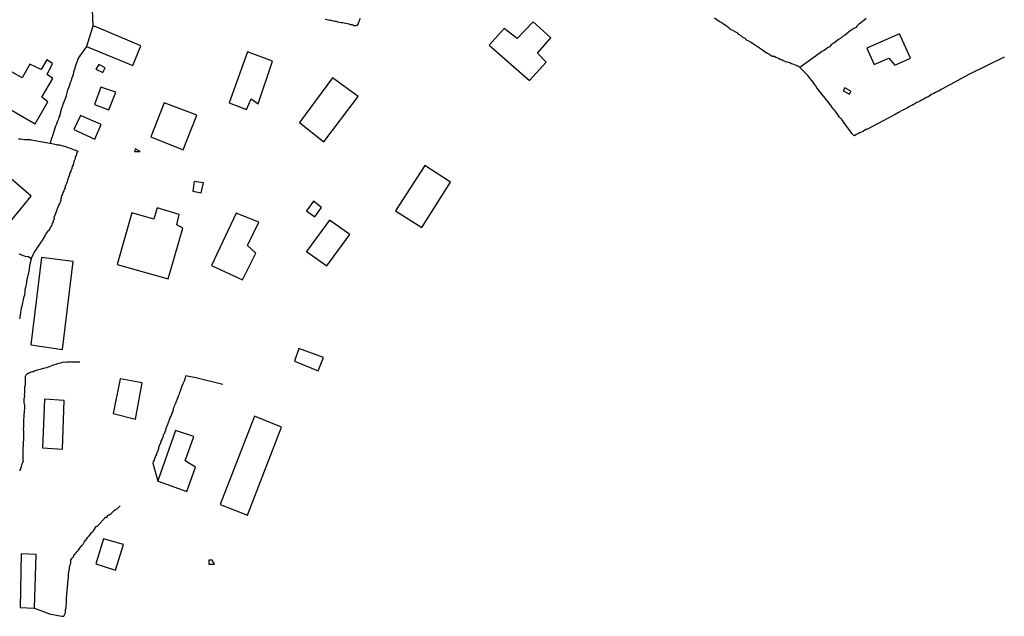
# Model space of a CAD drawing. Units: millimetres. Extents: x 180716 to 183131, y 1668736 to 1671511.
# Drawn here: x 181470 to 181577, y 1671106 to 1671171 of the extents above; entities that cross this region are included whole.
import ezdxf

# ---------------------------------------------------------------- set-up
doc = ezdxf.new("R2010")
doc.units = ezdxf.units.MM
doc.header["$MEASUREMENT"] = 0
doc.layers.add('V-EDIFICACAO', color=2, linetype='Continuous')
doc.layers.add('V-LOTE', color=1, linetype='Continuous')

msp = doc.modelspace()

# ---------------------------------------------------------------- linework, layer by layer
at = {"layer": 'V-EDIFICACAO'}
for points in [[(181523.83, 1671169.36), (181522.4, 1671170.47), (181520.79, 1671168.63), (181525.18, 1671164.78), (181527, 1671166.81), (181526.06, 1671167.79), (181527.51, 1671169.46), (181525.56, 1671171.2), (181523.83, 1671169.36)], [(181477.59, 1671170.77), (181477.5, 1671170.49), (181476.88, 1671168.51), (181481.92, 1671166.44), (181482.79, 1671168.58), (181478.25, 1671170.49), (181477.59, 1671170.77)], [(181561.96, 1671168.32), (181562.75, 1671166.55), (181564.34, 1671167.23), (181565.02, 1671166.47), (181566.7, 1671167.24), (181565.51, 1671169.9), (181561.96, 1671168.32)], [(181492.44, 1671162.36), (181494.32, 1671161.63), (181494.83, 1671162.79), (181495.58, 1671162.26), (181497.17, 1671166.92), (181494.41, 1671167.92), (181492.44, 1671162.36)], [(181466.38, 1671167.06), (181464.6, 1671163.93), (181471.28, 1671160.08), (181472.66, 1671162.45), (181472.02, 1671162.98), (181473.22, 1671165.01), (181472.58, 1671165.45), (181473.18, 1671166.66), (181472.54, 1671167.06), (181471.92, 1671165.99), (181470.69, 1671166.58), (181469.85, 1671165.08), (181466.38, 1671167.06)], [(181478.21, 1671166.54), (181477.89, 1671166.04), (181478.65, 1671165.65), (181478.92, 1671166.17), (181478.21, 1671166.54)], [(181503.7, 1671165.09), (181500.08, 1671160.21), (181502.76, 1671158.09), (181506.5, 1671163.06), (181503.7, 1671165.09)], [(181478.45, 1671164.06), (181477.76, 1671162.19), (181479.3, 1671161.59), (181480.09, 1671163.52), (181478.45, 1671164.06)], [(181559.56, 1671163.98), (181559.37, 1671163.68), (181560.07, 1671163.31), (181560.22, 1671163.63), (181559.56, 1671163.98)], [(181485.36, 1671162.36), (181483.89, 1671158.66), (181487.41, 1671157.23), (181488.89, 1671161.02), (181485.36, 1671162.36)], [(181476.22, 1671160.99), (181475.48, 1671159.44), (181477.78, 1671158.4), (181478.49, 1671160), (181476.22, 1671160.99)], [(181482.18, 1671157.33), (181482.11, 1671157.06), (181482.72, 1671157.04), (181482.18, 1671157.33)], [(181510.56, 1671150.58), (181513.43, 1671148.77), (181516.55, 1671153.7), (181513.75, 1671155.54), (181510.56, 1671150.58)], [(181464.76, 1671149.88), (181467.23, 1671147.82), (181470.85, 1671152.18), (181468.39, 1671154.28), (181464.76, 1671149.88)], [(181488.6, 1671153.79), (181488.47, 1671152.74), (181489.39, 1671152.53), (181489.62, 1671153.63), (181488.6, 1671153.79)], [(181481.82, 1671150.35), (181480.22, 1671144.74), (181485.77, 1671143.16), (181487.38, 1671148.69), (181486.74, 1671149.04), (181486.99, 1671150.18), (181484.59, 1671150.92), (181484.23, 1671149.69), (181481.82, 1671150.35)], [(181500.85, 1671150.59), (181501.76, 1671149.94), (181502.48, 1671150.93), (181501.62, 1671151.65), (181500.85, 1671150.59)], [(181493.21, 1671150.33), (181490.49, 1671144.61), (181493.9, 1671143.07), (181495.32, 1671145.95), (181494.42, 1671146.79), (181495.67, 1671149.35), (181493.21, 1671150.33)], [(181500.85, 1671146.14), (181503.07, 1671144.58), (181505.59, 1671148.02), (181503.37, 1671149.58), (181500.85, 1671146.14)], [(181471.98, 1671145.49), (181470.82, 1671135.97), (181474.24, 1671135.48), (181475.42, 1671145.07), (181471.98, 1671145.49)], [(181500.04, 1671135.58), (181499.56, 1671134.18), (181502.13, 1671133.15), (181502.7, 1671134.59), (181500.04, 1671135.58)], [(181480.53, 1671132.25), (181479.79, 1671128.5), (181482.2, 1671127.88), (181482.93, 1671131.82), (181480.53, 1671132.25)], [(181472.29, 1671130.06), (181472.07, 1671124.75), (181474.24, 1671124.6), (181474.43, 1671129.89), (181472.29, 1671130.06)], [(181491.44, 1671118.56), (181494.44, 1671117.4), (181498.12, 1671127), (181495.2, 1671128.18), (181491.44, 1671118.56)], [(181484.65, 1671121.11), (181484.7, 1671121.09), (181487.8, 1671119.99), (181488.76, 1671122.63), (181487.65, 1671123.32), (181488.56, 1671125.97), (181486.59, 1671126.64), (181484.7, 1671121.25), (181484.65, 1671121.11)], [(181478.71, 1671114.83), (181477.88, 1671112.1), (181480.04, 1671111.4), (181480.9, 1671114.19), (181478.71, 1671114.83)], [(181469.75, 1671113.18), (181469.65, 1671107.32), (181471.21, 1671107.25), (181471.37, 1671113.11), (181469.75, 1671113.18)], [(181490.58, 1671112.49), (181490.21, 1671112.49), (181490.21, 1671112.06), (181490.83, 1671112.07), (181490.58, 1671112.49)]]:
    msp.add_lwpolyline(points, close=True, dxfattribs=at)
at = {"layer": 'V-LOTE'}
for points in [[(181477.59, 1671170.76), (181477.53, 1671172.48), (181477.57, 1671172.65), (181477.63, 1671172.9), (181477.7, 1671173.12), (181477.66, 1671173.18), (181477.61, 1671173.24), (181477.59, 1671173.31), (181477.5, 1671173.37), (181477.42, 1671173.46), (181477.38, 1671173.48), (181477.31, 1671173.5), (181477.29, 1671173.55), (181477.27, 1671173.55), (181477.16, 1671173.61), (181477.1, 1671173.65), (181476.99, 1671173.72), (181476.73, 1671173.87), (181476.47, 1671174.04), (181476.19, 1671174.17), (181475.98, 1671174.28)], [(181506.7, 1671171.56), (181506.62, 1671171.35), (181506.55, 1671171.18), (181506.49, 1671171), (181506.36, 1671170.79), (181506.32, 1671170.72), (181506.19, 1671170.74), (181506.01, 1671170.76), (181505.95, 1671170.81), (181505.86, 1671170.85), (181505.67, 1671170.87), (181505.5, 1671170.93), (181505.32, 1671170.98), (181505.15, 1671171), (181504.98, 1671171.04), (181504.81, 1671171.09), (181504.63, 1671171.09), (181504.46, 1671171.13), (181504.29, 1671171.15), (181504.12, 1671171.22), (181503.94, 1671171.24), (181503.77, 1671171.26), (181503.6, 1671171.32), (181503.43, 1671171.35), (181503.25, 1671171.37), (181503.08, 1671171.41), (181502.91, 1671171.45)], [(181551.72, 1671167.42), (181551.67, 1671167.42), (181551.67, 1671167.46), (181551.59, 1671167.46), (181551.52, 1671167.46), (181551.48, 1671167.53), (181551.46, 1671167.55), (181551.42, 1671167.57), (181551.37, 1671167.59), (181551.33, 1671167.64), (181551.29, 1671167.68), (181551.16, 1671167.74), (181551.13, 1671167.74), (181551.07, 1671167.76), (181551.03, 1671167.78), (181550.87, 1671167.89), (181550.72, 1671168), (181550.59, 1671168.09), (181550.57, 1671168.09), (181549.6, 1671168.75), (181549.56, 1671168.78), (181549.49, 1671168.82), (181549.34, 1671168.95), (181549.08, 1671169.08), (181548.91, 1671169.16), (181548.87, 1671169.21), (181548.67, 1671169.36), (181548.39, 1671169.53), (181548.24, 1671169.66), (181548.01, 1671169.81), (181547.87, 1671169.94), (181547.66, 1671170.07), (181547.42, 1671170.22), (181547.1, 1671170.37), (181546.95, 1671170.51), (181546.75, 1671170.63), (181546.56, 1671170.78), (181546.28, 1671170.98), (181546.06, 1671171.11), (181545.84, 1671171.24), (181545.61, 1671171.41), (181545.35, 1671171.58)], [(181561.88, 1671171.54), (181561.66, 1671171.37), (181561.47, 1671171.22), (181561.26, 1671171.04), (181561.04, 1671170.91), (181560.88, 1671170.74), (181560.74, 1671170.59), (181560.52, 1671170.46), (181560.31, 1671170.31), (181560.11, 1671170.16), (181559.92, 1671170.03), (181559.7, 1671169.86), (181559.48, 1671169.66), (181559.31, 1671169.58), (181559.12, 1671169.42), (181558.88, 1671169.25), (181558.67, 1671169.12), (181558.47, 1671168.95), (181558.28, 1671168.84), (181558.08, 1671168.69), (181557.87, 1671168.47), (181557.67, 1671168.37), (181557.48, 1671168.22), (181557.24, 1671168.04), (181557.03, 1671167.94), (181556.83, 1671167.78), (181556.64, 1671167.68), (181556.46, 1671167.53), (181554.65, 1671166.23)], [(181476.88, 1671168.5), (181475.95, 1671167.24), (181475.61, 1671166.18), (181475.61, 1671166.1), (181475.54, 1671165.91), (181475.46, 1671165.7), (181475.41, 1671165.44), (181475.35, 1671165.22), (181475.24, 1671164.96), (181475.2, 1671164.75), (181475.11, 1671164.53), (181475.02, 1671164.27), (181474.94, 1671164.06), (181474.83, 1671163.8), (181474.77, 1671163.58), (181474.7, 1671163.32), (181474.64, 1671163.11), (181474.57, 1671162.89), (181474.48, 1671162.63), (181474.42, 1671162.42), (181474.31, 1671162.16), (181474.22, 1671161.94), (181474.12, 1671161.68), (181474.08, 1671161.47), (181474.01, 1671161.25), (181473.95, 1671160.99), (181473.86, 1671160.78), (181473.77, 1671160.52), (181473.69, 1671160.3), (181473.6, 1671160.04), (181473.51, 1671159.83), (181473.43, 1671159.61), (181473.34, 1671159.35), (181473.26, 1671159.14), (181473.21, 1671158.88), (181473.13, 1671158.66), (181473.04, 1671158.4), (181472.93, 1671157.94)], [(181552.6, 1671167.05), (181552.49, 1671167.09), (181552.32, 1671167.18), (181552.19, 1671167.25), (181552.02, 1671167.31), (181551.85, 1671167.4), (181551.72, 1671167.42)], [(181576.94, 1671167.35), (181573.16, 1671165.49), (181570.14, 1671163.86), (181569.93, 1671163.75), (181569.76, 1671163.64), (181569.6, 1671163.55), (181569.45, 1671163.49), (181569.24, 1671163.36), (181569.07, 1671163.3), (181568.89, 1671163.21), (181568.74, 1671163.08), (181568.59, 1671162.99), (181568.42, 1671162.93), (181568.22, 1671162.8), (181568.07, 1671162.73), (181567.9, 1671162.65), (181567.69, 1671162.52), (181567.53, 1671162.43), (181567.38, 1671162.39), (181567.19, 1671162.26), (181567.04, 1671162.17), (181566.87, 1671162.07), (181566.69, 1671161.98), (181566.52, 1671161.91), (181566.35, 1671161.79), (181566.17, 1671161.7), (181565.96, 1671161.59), (181565.79, 1671161.53), (181565.61, 1671161.44), (181565.5, 1671161.33), (181565.4, 1671161.31), (181565.23, 1671161.18), (181565.05, 1671161.09), (181564.88, 1671161.01), (181561.94, 1671159.46), (181561.92, 1671159.48), (181561.73, 1671159.37), (181561.56, 1671159.24), (181561.38, 1671159.15), (181561.17, 1671159.07), (181561, 1671158.98), (181560.82, 1671158.92), (181560.65, 1671158.81), (181560.58, 1671158.75), (181560.39, 1671158.96), (181560.33, 1671159.03), (181560.17, 1671159.24), (181560, 1671159.48), (181559.87, 1671159.65), (181559.81, 1671159.72), (181559.74, 1671159.83), (181559.59, 1671160.04), (181559.46, 1671160.21), (181559.33, 1671160.39), (181559.2, 1671160.58), (181559.16, 1671160.64), (181559.07, 1671160.69), (181558.98, 1671160.8), (181558.81, 1671161.03), (181558.68, 1671161.23), (181558.49, 1671161.47), (181558.34, 1671161.64), (181558.19, 1671161.85), (181558.08, 1671162.03), (181557.93, 1671162.15), (181557.87, 1671162.31), (181557.86, 1671162.31), (181556.64, 1671163.82), (181556.59, 1671163.93), (181556.5, 1671163.97), (181556.44, 1671164.14), (181556.38, 1671164.21), (181556.31, 1671164.29), (181556.25, 1671164.38), (181556.22, 1671164.44), (181555.99, 1671164.75), (181555.73, 1671165.05), (181555.51, 1671165.35), (181554.55, 1671166.33), (181554.43, 1671166.34), (181554.35, 1671166.4), (181554.3, 1671166.4), (181554.24, 1671166.43), (181554.18, 1671166.45), (181554, 1671166.53), (181553.88, 1671166.58), (181553.75, 1671166.62), (181553.57, 1671166.71), (181553.4, 1671166.75), (181553.27, 1671166.79), (181553.1, 1671166.83), (181552.93, 1671166.92), (181552.8, 1671166.96), (181552.67, 1671167.03), (181552.6, 1671167.05)], [(181472.93, 1671157.94), (181472.88, 1671157.94), (181470.85, 1671158.28), (181470.78, 1671158.29), (181470.76, 1671158.33), (181470.58, 1671158.31), (181470.32, 1671158.31), (181470.11, 1671158.33), (181469.89, 1671158.36), (181469.68, 1671158.38), (181469.46, 1671158.38)], [(181475.54, 1671155.94), (181475.56, 1671156.11), (181475.61, 1671156.13), (181475.63, 1671156.22), (181475.67, 1671156.29), (181475.67, 1671156.39), (181475.69, 1671156.46), (181475.78, 1671156.63), (181475.82, 1671156.81), (181475.82, 1671156.89), (181475.91, 1671156.98), (181475.95, 1671157.06), (181475.87, 1671157.1), (181475.78, 1671157.12), (181475.74, 1671157.15), (181475.68, 1671157.17), (181475.5, 1671157.23), (181475.33, 1671157.32), (181475.16, 1671157.38), (181474.98, 1671157.43), (181474.81, 1671157.49), (181474.64, 1671157.56), (181474.47, 1671157.6), (181474.38, 1671157.62), (181474.29, 1671157.64), (181474.12, 1671157.69), (181473.95, 1671157.75), (181473.8, 1671157.73), (181473.78, 1671157.73), (181473.69, 1671157.75), (181473.6, 1671157.77), (181473.43, 1671157.81), (181473.26, 1671157.86), (181472.93, 1671157.94)], [(181470.87, 1671145.35), (181470.89, 1671145.45), (181471.21, 1671146.07), (181471.92, 1671147.15), (181472.02, 1671147.31), (181472.11, 1671147.4), (181472.13, 1671147.44), (181472.24, 1671147.59), (181472.35, 1671147.79), (181472.41, 1671147.96), (181472.48, 1671148.09), (181472.56, 1671148.19), (181472.67, 1671148.34), (181472.78, 1671148.48), (181472.87, 1671148.56), (181472.91, 1671148.74), (181472.98, 1671148.78), (181473, 1671148.84), (181473.08, 1671148.95), (181473.13, 1671149.12), (181473.15, 1671149.25), (181473.19, 1671149.27), (181473.26, 1671149.38), (181473.26, 1671149.51), (181473.26, 1671149.58), (181473.32, 1671149.6), (181473.34, 1671149.66), (181473.39, 1671149.66), (181473.34, 1671149.86), (181473.34, 1671149.92), (181473.39, 1671149.96), (181473.47, 1671150.16), (181473.53, 1671150.33), (181473.6, 1671150.5), (181473.66, 1671150.68), (181473.73, 1671150.85), (181473.79, 1671151.02), (181473.86, 1671151.2), (181473.99, 1671151.41), (181474.03, 1671151.58), (181474.1, 1671151.76), (181474.1, 1671151.82), (181474.1, 1671151.91), (181474.16, 1671152.03), (181474.2, 1671152.23), (181474.31, 1671152.4), (181474.33, 1671152.58), (181474.44, 1671152.75), (181474.46, 1671152.92), (181474.57, 1671153.09), (181474.59, 1671153.27), (181474.66, 1671153.44), (181474.72, 1671153.61), (181474.81, 1671153.78), (181474.83, 1671153.96), (181474.92, 1671154.13), (181474.94, 1671154.3), (181475.04, 1671154.47), (181475.07, 1671154.65), (181475.17, 1671154.82), (181475.2, 1671154.86), (181475.2, 1671154.99), (181475.24, 1671155.1)], [(181475.24, 1671155.1), (181475.29, 1671155.12), (181475.33, 1671155.25), (181475.35, 1671155.42), (181475.46, 1671155.6), (181475.48, 1671155.77), (181475.54, 1671155.94)], [(181470.87, 1671145.35), (181470.49, 1671145.59), (181470.43, 1671145.58), (181470.24, 1671145.62), (181470.02, 1671145.69), (181469.76, 1671145.8), (181469.55, 1671145.84)], [(181469.59, 1671138.81), (181469.65, 1671138.96), (181469.67, 1671139.2), (181469.72, 1671139.46), (181469.76, 1671139.76), (181469.8, 1671140.02), (181469.89, 1671140.32), (181469.93, 1671140.58), (181470.02, 1671140.88), (181470.06, 1671141.14), (181470.15, 1671141.44), (181470.19, 1671141.7), (181470.19, 1671142), (181470.25, 1671142.26), (181470.32, 1671142.56), (181470.38, 1671142.82), (181470.41, 1671143.12), (181470.49, 1671143.38), (181470.54, 1671143.69), (181470.62, 1671143.99), (181470.65, 1671144.25), (181470.69, 1671144.55), (181470.75, 1671144.81), (181470.87, 1671145.35)], [(181476.15, 1671134.08), (181475.27, 1671134.09), (181475.18, 1671134.1), (181475.07, 1671134.08), (181474.9, 1671134.08), (181474.73, 1671134.08), (181474.55, 1671134.06), (181474.38, 1671134.08), (181474.21, 1671134.04), (181474.04, 1671133.99), (181473.86, 1671133.95), (181473.69, 1671133.91), (181473.52, 1671133.84), (181473.35, 1671133.78), (181473.17, 1671133.73), (181473, 1671133.65), (181472.85, 1671133.56), (181472.7, 1671133.52), (181472.53, 1671133.47), (181472.35, 1671133.41), (181472.18, 1671133.39), (181471.14, 1671133.11), (181471.12, 1671133.09), (181471.12, 1671133.04), (181470.97, 1671133.02), (181470.84, 1671133), (181470.77, 1671132.98), (181470.71, 1671132.91), (181470.67, 1671132.91), (181470.6, 1671132.89), (181470.54, 1671132.87), (181470.41, 1671132.78), (181470.3, 1671132.7), (181470.26, 1671132.61), (181470.23, 1671132.59), (181470.19, 1671132.53), (181470.19, 1671132.42), (181470.19, 1671132.25), (181470.17, 1671132.08), (181470.17, 1671131.95), (181470.17, 1671131.82), (181470.17, 1671131.65), (181470.15, 1671131.47), (181470.13, 1671131.34), (181470.13, 1671131.17), (181470.1, 1671131), (181470.1, 1671130.87), (181470.1, 1671130.7), (181470.08, 1671130.57), (181470.1, 1671130.39), (181470.08, 1671130.22), (181470.06, 1671130.05), (181470.06, 1671129.88), (181470.06, 1671129.7), (181470.09, 1671129.53), (181470.11, 1671129.36), (181470.11, 1671129.19), (181470.11, 1671129.01), (181470.08, 1671128.84), (181470.08, 1671128.71), (181470.08, 1671128.58), (181470.06, 1671128.41), (181470.06, 1671128.24), (181470.06, 1671128.06), (181470.02, 1671127.89), (181470.02, 1671127.72), (181470.02, 1671127.59), (181470.02, 1671127.42), (181470.02, 1671127.29), (181470.02, 1671127.11), (181470, 1671126.94), (181469.98, 1671126.77), (181470, 1671126.6), (181470.02, 1671126.42), (181470.02, 1671126.25), (181470.02, 1671126.08), (181470.02, 1671125.91), (181470, 1671125.73), (181470, 1671125.56), (181469.98, 1671125.39), (181469.98, 1671125.26), (181469.93, 1671124.43), (181469.93, 1671123.36), (181469.98, 1671123.29), (181469.91, 1671123.1), (181469.8, 1671122.88), (181469.76, 1671122.67), (181469.67, 1671122.45), (181469.56, 1671122.19)], [(181491.75, 1671131.64), (181488.8, 1671132.39), (181487.86, 1671132.55), (181487.71, 1671132.58), (181487.53, 1671132), (181487.45, 1671131.86), (181487.37, 1671131.73), (181487.24, 1671131.39), (181487.2, 1671131.26), (181487.11, 1671131.08), (181487.07, 1671130.91), (181487.02, 1671130.78), (181486.98, 1671130.61), (181486.91, 1671130.44), (181486.85, 1671130.31), (181486.85, 1671130.22), (181486.83, 1671130.18), (181486.72, 1671130.03), (181486.7, 1671129.83), (181486.65, 1671129.81), (181486.61, 1671129.77), (181486.61, 1671129.7), (181486.59, 1671129.61), (181486.57, 1671129.53), (181486.55, 1671129.51), (181486.52, 1671129.42), (181486.48, 1671129.4), (181486.46, 1671129.4), (181486.44, 1671129.23), (181486.37, 1671129.1), (181486.33, 1671129.01), (181486.33, 1671128.93), (181486.27, 1671128.75), (181486.25, 1671128.62), (181486.16, 1671128.45), (181486.09, 1671128.28), (181486.09, 1671128.19), (181486.03, 1671128.15), (181486.01, 1671128.13), (181485.99, 1671128.02), (181485.9, 1671127.85), (181485.86, 1671127.67), (181485.81, 1671127.55), (181485.79, 1671127.52), (181485.79, 1671127.48), (181485.75, 1671127.46), (181485.73, 1671127.35), (181485.7, 1671127.29), (181485.64, 1671127.11), (181485.49, 1671126.73), (181485.49, 1671126.6), (181485.43, 1671126.51), (181485.43, 1671126.49), (181485.4, 1671126.46), (181485.38, 1671126.42), (181485.38, 1671126.34), (181485.38, 1671126.29), (181485.34, 1671126.27), (181485.32, 1671126.23), (181485.25, 1671126.14), (181485.25, 1671126.03), (181485.21, 1671125.95), (181485.1, 1671125.65), (181484.99, 1671125.47), (181484.95, 1671125.3), (181484.93, 1671125.23), (181484.86, 1671125.13), (181484.8, 1671124.96), (181484.74, 1671124.78), (181484.74, 1671124.61), (181484.69, 1671124.54), (181484.65, 1671124.52), (181484.65, 1671124.44), (181484.63, 1671124.31), (181484.56, 1671124.27), (181484.54, 1671124.27), (181484.52, 1671124.09), (181484.5, 1671124.03), (181484.43, 1671123.92), (181484.37, 1671123.75), (181484.37, 1671123.66), (181484.3, 1671123.62), (181484.3, 1671123.57), (181484.28, 1671123.53), (181484.26, 1671123.46), (181484.24, 1671123.4), (181484.15, 1671123.23), (181484.09, 1671123.06)], [(181484.09, 1671123.06), (181484.65, 1671121.1)], [(181471.21, 1671107.24), (181472.83, 1671106.64), (181473.96, 1671106.42), (181474.21, 1671106.37), (181474.38, 1671106.37), (181474.42, 1671106.4), (181474.55, 1671106.66), (181474.59, 1671106.74), (181474.59, 1671106.87), (181474.59, 1671107.09), (181474.66, 1671107.3), (181474.66, 1671107.56), (181474.68, 1671107.78), (181474.68, 1671108.34), (181474.83, 1671109.93), (181474.85, 1671110.11), (181474.87, 1671110.28), (181474.9, 1671110.67), (181474.9, 1671110.84), (181474.92, 1671110.99), (181474.96, 1671111.19), (181475, 1671111.36), (181475.02, 1671111.53), (181475.02, 1671111.71), (181475.04, 1671111.86), (181475.04, 1671111.92), (181475.09, 1671111.92), (181475.13, 1671112.05), (181475.15, 1671112.22), (181475.15, 1671112.4), (181475.17, 1671112.5), (181475.17, 1671112.57), (181475.22, 1671112.61), (181475.26, 1671112.61), (181475.26, 1671112.66), (181475.3, 1671112.74), (181475.39, 1671112.78), (181475.41, 1671112.81), (181475.46, 1671112.87), (181475.5, 1671112.96), (181475.5, 1671113.06), (181475.61, 1671113.13), (181475.65, 1671113.17), (181475.67, 1671113.24), (181475.74, 1671113.28), (181475.85, 1671113.43), (181476, 1671113.6), (181476.1, 1671113.78), (181476.23, 1671113.9), (181476.38, 1671114.1), (181476.51, 1671114.25), (181476.62, 1671114.47), (181476.75, 1671114.64), (181476.9, 1671114.81), (181477.03, 1671114.99), (181477.16, 1671115.16), (181477.31, 1671115.31), (181477.46, 1671115.5), (181477.63, 1671115.7), (181477.74, 1671115.89), (181477.87, 1671116.07), (181477.92, 1671116.17), (181478.02, 1671116.2), (181478.02, 1671116.15), (181478.94, 1671117.19), (181479.02, 1671117.14), (181479.15, 1671117.27), (181479.17, 1671117.31), (181479.12, 1671117.34), (181479.34, 1671117.44), (181479.56, 1671117.59), (181479.73, 1671117.75), (181479.9, 1671117.89), (181480.05, 1671118), (181480.21, 1671118.09), (181480.4, 1671118.26), (181480.53, 1671118.4)]]:
    msp.add_lwpolyline(points, dxfattribs=at)

doc.saveas('drawing.dxf')
